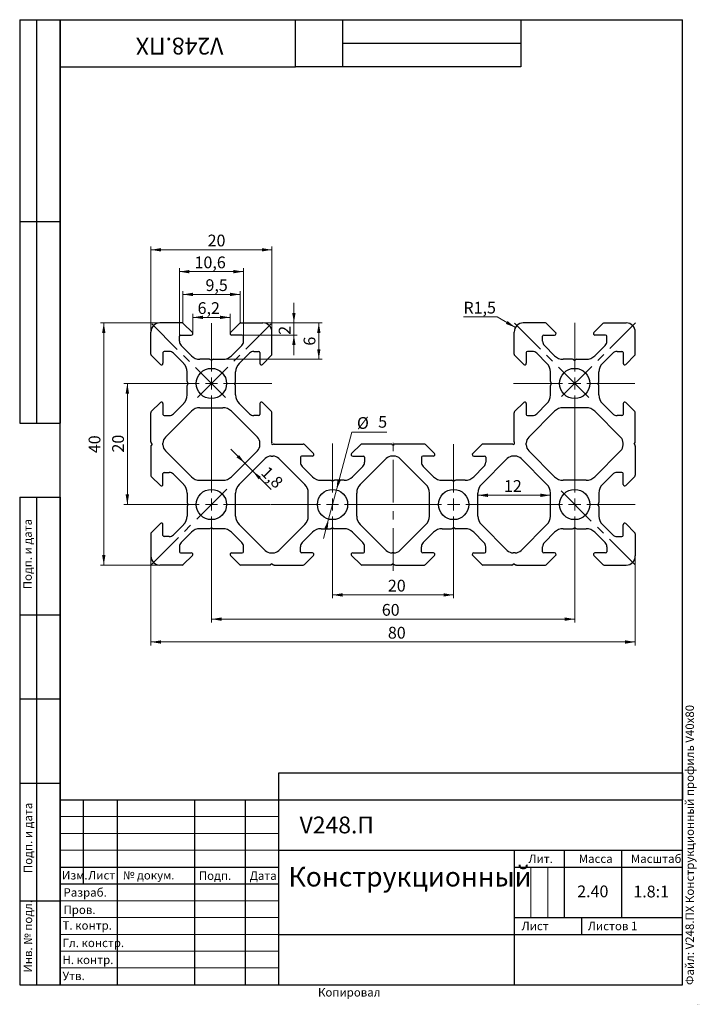
# Model space of a CAD drawing. Units: millimetres. Extents: x 8 to 210, y -1 to 292.
import ezdxf

# ---------------------------------------------------------------- set-up
doc = ezdxf.new("R2010")
doc.units = ezdxf.units.MM
doc.header["$PDSIZE"] = -1
doc.linetypes.add('CENTERX2', pattern=[20.32, 12.7, -2.54, 2.54, -2.54])
doc.styles.add('SLDTEXTSTYLE0', font='TXT', dxfattribs={"width": 0.7, "bigfont": 'bigfont'})
doc.styles.add('SLDTEXTSTYLE1', font='TXT', dxfattribs={"width": 0.7})
doc.dimstyles.new('SLDDIMSTYLE0', dxfattribs={"dimtxt": 3.5, "dimasz": 3, "dimexe": 0, "dimexo": 0.0625, "dimgap": 0.875, "dimtad": 2, "dimdec": 1, "dimlfac": 0.555556, "dimrnd": 1e-09, "dimzin": 12, "dimdsep": 46, "dimtxsty": 'SLDTEXTSTYLE1', "dimsah": 1, "dimcen": 0.09, "dimadec": 0, "dimazin": 3, "dimtfac": 1, "dimtdec": 1, "dimtofl": 0, "dimtmove": 0, "dimatfit": 3, "dimfxl": 0, "dimfrac": 2, "dimtolj": 1, "dimtzin": 12, "dimarcsym": 0})
doc.dimstyles.new('SLDDIMSTYLE1', dxfattribs={"dimtxt": 3.5, "dimasz": 3, "dimexe": 0, "dimexo": 0.0625, "dimgap": 0.875, "dimtad": 0, "dimtih": 1, "dimtoh": 1, "dimdec": 1, "dimlfac": 0.555556, "dimrnd": 1e-09, "dimzin": 12, "dimdsep": 46, "dimtxsty": 'SLDTEXTSTYLE1', "dimsah": 1, "dimcen": 0, "dimadec": 0, "dimazin": 3, "dimtfac": 1, "dimtdec": 1, "dimtofl": 0, "dimtmove": 0, "dimatfit": 3, "dimfxl": 0, "dimfrac": 2, "dimtolj": 1, "dimtzin": 12, "dimarcsym": 0})
doc.dimstyles.new('SLDDIMSTYLE2', dxfattribs={"dimtxt": 3.5, "dimasz": 3, "dimexe": 0, "dimexo": 0.0625, "dimgap": 0.875, "dimtad": 2, "dimdec": 1, "dimlfac": 0.555556, "dimrnd": 1e-09, "dimzin": 12, "dimdsep": 46, "dimtxsty": 'SLDTEXTSTYLE1', "dimsah": 1, "dimcen": 0.09, "dimadec": 0, "dimazin": 3, "dimtfac": 1, "dimtdec": 1, "dimtmove": 0, "dimatfit": 0, "dimfxl": 0, "dimfrac": 2, "dimtolj": 1, "dimtzin": 12, "dimarcsym": 0})
doc.dimstyles.new('SLDDIMSTYLE3', dxfattribs={"dimtxt": 3.5, "dimasz": 3, "dimexe": 0, "dimexo": 0.0625, "dimgap": 0.875, "dimtad": 0, "dimtih": 1, "dimtoh": 1, "dimdec": 1, "dimlfac": 0.555556, "dimrnd": 1e-09, "dimzin": 12, "dimdsep": 46, "dimtxsty": 'SLDTEXTSTYLE1', "dimsah": 1, "dimcen": 0, "dimadec": 0, "dimazin": 3, "dimtfac": 1, "dimtdec": 1, "dimtmove": 0, "dimatfit": 3, "dimfxl": 0, "dimfrac": 2, "dimtolj": 1, "dimtzin": 12, "dimarcsym": 0})

# ---------------------------------------------------------------- blocks, each defined once
blk = doc.blocks.new('SW_NOTE_0')
at = {"color": 0, "linetype": 'Continuous', "lineweight": 0, "insert": (32.47, 7.48), "char_height": 5.8208, "attachment_point": 2, "style": 'SLDTEXTSTYLE0'}
blk.add_mtext('Конструкционный', dxfattribs=at)
blk = doc.blocks.new('_D')
at = {"color": 7, "linetype": 'Continuous', "lineweight": 0}
for p, q in [((56.48, 201.79), (56.48, 211.3)), ((73.52, 201.79), (73.52, 211.3)), ((56.48, 210.3), (73.52, 210.3))]:
    blk.add_line(p, q, dxfattribs=at)
at = {"color": 7, "linetype": 'Continuous', "lineweight": 18}
for points in [[(56.48, 210.3), (59.48, 209.8), (59.48, 210.8)], [(73.52, 210.3), (70.52, 210.8), (70.52, 209.8)]]:
    blk.add_solid(points, dxfattribs=at)
at = {"color": 7, "linetype": 'Continuous', "lineweight": 18, "insert": (63.24, 214.81), "char_height": 3.5, "attachment_point": 1, "style": 'SLDTEXTSTYLE1'}
blk.add_mtext('9,5', dxfattribs=at)
blk = doc.blocks.new('_D_1')
at = {"color": 7, "linetype": 'Continuous', "lineweight": 0}
for p, q in [((55.46, 197.86), (55.46, 218.07)), ((55.46, 217.07), (74.54, 217.07)), ((74.54, 197.86), (74.54, 218.07))]:
    blk.add_line(p, q, dxfattribs=at)
at = {"color": 7, "linetype": 'Continuous', "lineweight": 18}
for points in [[(55.46, 217.07), (58.46, 216.57), (58.46, 217.57)], [(74.54, 217.07), (71.54, 217.57), (71.54, 216.57)]]:
    blk.add_solid(points, dxfattribs=at)
at = {"color": 7, "linetype": 'Continuous', "lineweight": 18, "insert": (59.98, 221.58), "char_height": 3.5, "attachment_point": 1, "style": 'SLDTEXTSTYLE1'}
blk.add_mtext('10,6', dxfattribs=at)
blk = doc.blocks.new('_D_2')
at = {"color": 7, "linetype": 'Continuous', "lineweight": 0}
for p, q in [((59.46, 198.67), (59.46, 204.48)), ((59.46, 203.48), (70.55, 203.48)), ((70.55, 198.67), (70.55, 204.48))]:
    blk.add_line(p, q, dxfattribs=at)
at = {"color": 7, "linetype": 'Continuous', "lineweight": 18}
for points in [[(59.46, 203.48), (62.46, 202.98), (62.46, 203.98)], [(70.55, 203.48), (67.55, 203.98), (67.55, 202.98)]]:
    blk.add_solid(points, dxfattribs=at)
at = {"color": 7, "linetype": 'Continuous', "lineweight": 18, "insert": (60.89, 207.99), "char_height": 3.5, "attachment_point": 1, "style": 'SLDTEXTSTYLE1'}
blk.add_mtext('6,2', dxfattribs=at)
blk = doc.blocks.new('_D_3')
at = {"color": 7, "linetype": 'Continuous', "lineweight": 0}
for p, q in [((149.93, 203.61), (139.92, 203.61)), ((155.36, 200.47), (149.93, 203.61))]:
    blk.add_line(p, q, dxfattribs=at)
at = {"color": 7, "linetype": 'Continuous', "lineweight": 18}
blk.add_solid([(155.36, 200.47), (153.02, 202.41), (152.52, 201.54)], dxfattribs=at)
at = {"color": 7, "linetype": 'Continuous', "lineweight": 18, "insert": (139.92, 208.12), "char_height": 3.5, "attachment_point": 1, "style": 'SLDTEXTSTYLE1'}
blk.add_mtext('R1,5', dxfattribs=at)
blk = doc.blocks.new('_D_4')
at = {"color": 7, "linetype": 'Continuous', "lineweight": 0}
for p, q in [((47, 199.12), (47, 224.57)), ((47, 223.57), (83, 223.57)), ((83, 199.12), (83, 224.57))]:
    blk.add_line(p, q, dxfattribs=at)
at = {"color": 7, "linetype": 'Continuous', "lineweight": 18}
for points in [[(47, 223.57), (50, 223.07), (50, 224.07)], [(83, 223.57), (80, 224.07), (80, 223.07)]]:
    blk.add_solid(points, dxfattribs=at)
at = {"color": 7, "linetype": 'Continuous', "lineweight": 18, "insert": (63.87, 228.08), "char_height": 3.5, "attachment_point": 1, "style": 'SLDTEXTSTYLE1'}
blk.add_mtext('20', dxfattribs=at)
blk = doc.blocks.new('_D_5')
at = {"color": 7, "linetype": 'Continuous', "lineweight": 0}
for p, q in [((80.3, 201.82), (97.92, 201.82)), ((96.92, 201.82), (96.92, 191.02)), ((68.42, 191.02), (97.92, 191.02))]:
    blk.add_line(p, q, dxfattribs=at)
at = {"color": 7, "linetype": 'Continuous', "lineweight": 18}
for points in [[(96.92, 201.82), (96.42, 198.82), (97.42, 198.82)], [(96.92, 191.02), (97.42, 194.02), (96.42, 194.02)]]:
    blk.add_solid(points, dxfattribs=at)
at = {"color": 7, "linetype": 'Continuous', "lineweight": 18, "insert": (92.41, 195.08), "char_height": 3.5, "attachment_point": 1, "rotation": 90, "style": 'SLDTEXTSTYLE1'}
blk.add_mtext('6', dxfattribs=at)
blk = doc.blocks.new('_D_6')
at = {"color": 7, "linetype": 'Continuous', "lineweight": 0}
for p, q in [((89.52, 201.82), (89.52, 207.82)), ((80.3, 201.82), (90.52, 201.82)), ((89.52, 201.82), (89.52, 198.22)), ((74.18, 198.22), (90.52, 198.22)), ((89.52, 198.22), (89.52, 192.22))]:
    blk.add_line(p, q, dxfattribs=at)
at = {"color": 7, "linetype": 'Continuous', "lineweight": 18}
for points in [[(89.52, 201.82), (90.02, 204.82), (89.02, 204.82)], [(89.52, 198.22), (89.02, 195.22), (90.02, 195.22)]]:
    blk.add_solid(points, dxfattribs=at)
at = {"color": 7, "linetype": 'Continuous', "lineweight": 18, "insert": (85.01, 198.29), "char_height": 3.5, "attachment_point": 1, "rotation": 90, "style": 'SLDTEXTSTYLE1'}
blk.add_mtext('2', dxfattribs=at)
blk = doc.blocks.new('_D_7')
at = {"color": 7, "linetype": 'Continuous', "lineweight": 0}
for p, q in [((102.17, 152.17), (106.76, 169.31)), ((106.76, 169.31), (117.11, 169.31)), ((99.84, 143.48), (102.17, 152.17)), ((99.84, 143.48), (98.28, 137.68))]:
    blk.add_line(p, q, dxfattribs=at)
at = {"color": 7, "linetype": 'Continuous', "lineweight": 18}
for points in [[(102.17, 152.17), (103.43, 154.94), (102.46, 155.2)], [(99.84, 143.48), (98.58, 140.71), (99.54, 140.45)]]:
    blk.add_solid(points, dxfattribs=at)
at = {"color": 7, "linetype": 'Continuous', "lineweight": 18, "char_height": 3.5, "attachment_point": 1, "style": 'SLDTEXTSTYLE1'}
for s, insert in [('%%c', (108.26, 173.82)), ('5', (114.58, 174.17))]:
    blk.add_mtext(s, dxfattribs=dict(at, insert=insert))
blk = doc.blocks.new('_D_8')
at = {"color": 7, "linetype": 'Continuous', "lineweight": 0}
for p, q in [((74.97, 160.08), (70.72, 164.32)), ((74.97, 160.08), (77.26, 157.79)), ((77.26, 157.79), (82.72, 152.32))]:
    blk.add_line(p, q, dxfattribs=at)
at = {"color": 7, "linetype": 'Continuous', "lineweight": 18}
for points in [[(74.97, 160.08), (73.2, 162.55), (72.49, 161.85)], [(77.26, 157.79), (79.03, 155.31), (79.73, 156.02)]]:
    blk.add_solid(points, dxfattribs=at)
at = {"color": 7, "linetype": 'Continuous', "lineweight": 18, "insert": (81.94, 159.49), "char_height": 3.5, "attachment_point": 1, "rotation": 315, "style": 'SLDTEXTSTYLE1'}
blk.add_mtext('1,8', dxfattribs=at)
blk = doc.blocks.new('_D_9')
at = {"color": 7, "linetype": 'Continuous', "lineweight": 0}
blk.add_line((144.2, 150.57), (165.8, 150.57), dxfattribs=at)
at = {"color": 7, "linetype": 'Continuous', "lineweight": 18}
for points in [[(144.2, 150.57), (147.2, 150.07), (147.2, 151.07)], [(165.8, 150.57), (162.8, 151.07), (162.8, 150.07)]]:
    blk.add_solid(points, dxfattribs=at)
at = {"color": 7, "linetype": 'Continuous', "lineweight": 18, "insert": (151.97, 155.08), "char_height": 3.5, "attachment_point": 1, "style": 'SLDTEXTSTYLE1'}
blk.add_mtext('12', dxfattribs=at)
blk = doc.blocks.new('_D_10')
at = {"color": 7, "linetype": 'Continuous', "lineweight": 0}
for p, q in [((101, 129.69), (101, 119.94)), ((137, 129.94), (137, 119.94)), ((101, 120.94), (137, 120.94))]:
    blk.add_line(p, q, dxfattribs=at)
at = {"color": 7, "linetype": 'Continuous', "lineweight": 18}
for points in [[(101, 120.94), (104, 120.44), (104, 121.44)], [(137, 120.94), (134, 121.44), (134, 120.44)]]:
    blk.add_solid(points, dxfattribs=at)
at = {"color": 7, "linetype": 'Continuous', "lineweight": 18, "insert": (117.46, 125.45), "char_height": 3.5, "attachment_point": 1, "style": 'SLDTEXTSTYLE1'}
blk.add_mtext('20', dxfattribs=at)
blk = doc.blocks.new('_D_11')
at = {"color": 7, "linetype": 'Continuous', "lineweight": 0}
for p, q in [((65, 129.81), (65, 112.74)), ((173, 129.84), (173, 112.74)), ((65, 113.74), (173, 113.74))]:
    blk.add_line(p, q, dxfattribs=at)
at = {"color": 7, "linetype": 'Continuous', "lineweight": 18}
for points in [[(65, 113.74), (68, 113.24), (68, 114.24)], [(173, 113.74), (170, 114.24), (170, 113.24)]]:
    blk.add_solid(points, dxfattribs=at)
at = {"color": 7, "linetype": 'Continuous', "lineweight": 18, "insert": (115.65, 118.25), "char_height": 3.5, "attachment_point": 1, "style": 'SLDTEXTSTYLE1'}
blk.add_mtext('60', dxfattribs=at)
blk = doc.blocks.new('_D_12')
at = {"color": 7, "linetype": 'Continuous', "lineweight": 0}
for p, q in [((47, 132.52), (47, 105.94)), ((191, 132.52), (191, 105.94)), ((47, 106.94), (191, 106.94))]:
    blk.add_line(p, q, dxfattribs=at)
at = {"color": 7, "linetype": 'Continuous', "lineweight": 18}
for points in [[(47, 106.94), (50, 106.44), (50, 107.44)], [(191, 106.94), (188, 107.44), (188, 106.44)]]:
    blk.add_solid(points, dxfattribs=at)
at = {"color": 7, "linetype": 'Continuous', "lineweight": 18, "insert": (117.46, 111.45), "char_height": 3.5, "attachment_point": 1, "style": 'SLDTEXTSTYLE1'}
blk.add_mtext('80', dxfattribs=at)
blk = doc.blocks.new('_D_13')
at = {"color": 7, "linetype": 'Continuous', "lineweight": 0}
for p, q in [((46.83, 183.82), (39, 183.82)), ((40, 147.82), (40, 183.82)), ((46.99, 147.82), (39, 147.82))]:
    blk.add_line(p, q, dxfattribs=at)
at = {"color": 7, "linetype": 'Continuous', "lineweight": 18}
for points in [[(40, 183.82), (39.5, 180.82), (40.5, 180.82)], [(40, 147.82), (40.5, 150.82), (39.5, 150.82)]]:
    blk.add_solid(points, dxfattribs=at)
at = {"color": 7, "linetype": 'Continuous', "lineweight": 18, "insert": (35.49, 163.28), "char_height": 3.5, "attachment_point": 1, "rotation": 90, "style": 'SLDTEXTSTYLE1'}
blk.add_mtext('20', dxfattribs=at)
blk = doc.blocks.new('_D_14')
at = {"color": 7, "linetype": 'Continuous', "lineweight": 0}
for p, q in [((49.7, 201.82), (32, 201.82)), ((33, 129.82), (33, 201.82)), ((49.7, 129.82), (32, 129.82))]:
    blk.add_line(p, q, dxfattribs=at)
at = {"color": 7, "linetype": 'Continuous', "lineweight": 18}
for points in [[(33, 201.82), (32.5, 198.82), (33.5, 198.82)], [(33, 129.82), (33.5, 132.82), (32.5, 132.82)]]:
    blk.add_solid(points, dxfattribs=at)
at = {"color": 7, "linetype": 'Continuous', "lineweight": 18, "insert": (28.49, 163.1), "char_height": 3.5, "attachment_point": 1, "rotation": 90, "style": 'SLDTEXTSTYLE1'}
blk.add_mtext('40', dxfattribs=at)
blk = doc.blocks.new('SW_CENTERMARKSYMBOL_0')
at = {"color": 0, "linetype": 'Continuous', "lineweight": 18}
for p, q in [((0, 3.6), (0, 18.01)), ((-3.6, 0), (-18.19, 0)), ((0, 0), (-1.8, 0)), ((0, 0), (0, 1.8)), ((0, 0), (0, -1.8)), ((0, 0), (1.8, 0)), ((3.6, 0), (17.89, 0)), ((0, -3.6), (0, -19.86))]:
    blk.add_line(p, q, dxfattribs=at)
blk = doc.blocks.new('SW_CENTERMARKSYMBOL_1')
at = {"color": 0, "linetype": 'Continuous', "lineweight": 18}
for p, q in [((0, 3.6), (0, 16.68)), ((-3.6, 0), (-17.96, 0)), ((0, 0), (-1.8, 0)), ((0, 0), (0, 1.8)), ((0, 0), (0, -1.8)), ((0, 0), (1.8, 0)), ((3.6, 0), (17.96, 0)), ((0, -3.6), (0, -17.98))]:
    blk.add_line(p, q, dxfattribs=at)
blk = doc.blocks.new('SW_CENTERMARKSYMBOL_2')
at = {"color": 0, "linetype": 'Continuous', "lineweight": 18}
for p, q in [((0, 3.6), (0, 17.93)), ((-3.6, 0), (-17.96, 0)), ((0, 0), (-1.8, 0)), ((0, 0), (0, 1.8)), ((0, 0), (0, -1.8)), ((0, 0), (1.8, 0)), ((3.6, 0), (18.2, 0)), ((0, -3.6), (0, -17.89))]:
    blk.add_line(p, q, dxfattribs=at)
blk = doc.blocks.new('SW_CENTERMARKSYMBOL_3')
at = {"color": 0, "linetype": 'Continuous', "lineweight": 18}
for p, q in [((0, 3.6), (0, 18.18)), ((-3.6, 0), (-18.31, 0)), ((0, 0), (-1.8, 0)), ((0, 0), (0, 1.8)), ((0, 0), (0, -1.8)), ((0, 0), (1.8, 0)), ((3.6, 0), (18.04, 0)), ((0, -3.6), (0, -18.13))]:
    blk.add_line(p, q, dxfattribs=at)
blk = doc.blocks.new('SW_CENTERMARKSYMBOL_4')
at = {"color": 0, "linetype": 'Continuous', "lineweight": 18}
for p, q in [((0, 3.6), (0, 19.37)), ((-3.6, 0), (-18.02, 0)), ((0, 0), (-1.8, 0)), ((0, 0), (0, 1.8)), ((0, 0), (0, -1.8)), ((0, 0), (1.8, 0)), ((3.6, 0), (17.44, 0)), ((0, -3.6), (0, -18.01))]:
    blk.add_line(p, q, dxfattribs=at)
blk = doc.blocks.new('SW_CENTERMARKSYMBOL_5')
at = {"color": 0, "linetype": 'Continuous', "lineweight": 18}
for p, q in [((0, 3.6), (0, 17.97)), ((-3.6, 0), (-18.18, 0)), ((0, 0), (-1.8, 0)), ((0, 0), (0, 1.8)), ((0, 0), (0, -1.8)), ((0, 0), (1.8, 0)), ((3.6, 0), (17.97, 0)), ((0, -3.6), (0, -17.73))]:
    blk.add_line(p, q, dxfattribs=at)

msp = doc.modelspace()

# ---------------------------------------------------------------- linework, layer by layer
at = {"color": 7, "linetype": 'Continuous', "lineweight": 25}
for p, q in [((8, 292), (20, 292)), ((8, 292), (8, 172)), ((13, 292), (13, 172)), ((20, 5), (20, 292)), ((20, 292), (205, 292)), ((20, 278), (20, 292)), ((20, 292), (90, 292)), ((20, 292), (20, 172)), ((90, 278), (90, 292)), ((90, 292), (157, 292)), ((104, 292), (104, 278)), ((157, 292), (157, 278)), ((205, 5), (205, 292)), ((104, 285), (157, 285)), ((20, 278), (90, 278)), ((157, 278), (90, 278)), ((8, 232), (20, 232)), ((47, 192.52), (47, 199.12)), ((56.31, 201.82), (49.7, 201.82)), ((56.63, 201.69), (59.33, 198.99)), ((73.38, 201.69), (70.68, 198.99)), ((73.7, 201.82), (80.3, 201.82)), ((83, 192.52), (83, 199.12)), ((155, 192.52), (155, 199.12)), ((164.31, 201.82), (157.7, 201.82)), ((164.63, 201.69), (167.33, 198.99)), ((181.38, 201.69), (178.68, 198.99)), ((181.7, 201.82), (188.3, 201.82)), ((191, 192.52), (191, 199.12)), ((55.46, 196.4), (55.46, 197.86)), ((55.82, 198.22), (59.01, 198.22)), ((74.18, 198.22), (71, 198.22)), ((74.54, 196.4), (74.54, 197.86)), ((163.46, 196.4), (163.46, 197.86)), ((163.82, 198.22), (167.01, 198.22)), ((182.18, 198.22), (179, 198.22)), ((182.54, 196.4), (182.54, 197.86)), ((52.43, 193.36), (50.96, 193.36)), ((59.04, 192.08), (55.99, 195.13)), ((70.97, 192.08), (74.02, 195.13)), ((77.58, 193.36), (79.04, 193.36)), ((160.43, 193.36), (158.96, 193.36)), ((167.04, 192.08), (163.99, 195.13)), ((178.97, 192.08), (182.02, 195.13)), ((185.58, 193.36), (187.04, 193.36)), ((47.13, 192.2), (49.83, 189.5)), ((50.6, 193), (50.6, 189.82)), ((56.75, 189.79), (53.7, 192.84)), ((64.39, 191.02), (61.58, 191.02)), ((64.68, 190.92), (65, 190.66)), ((65.33, 190.92), (65, 190.66)), ((65.61, 191.02), (68.42, 191.02)), ((73.26, 189.79), (76.31, 192.84)), ((79.4, 193), (79.4, 189.82)), ((82.87, 192.2), (80.17, 189.5)), ((155.13, 192.2), (157.83, 189.5)), ((158.6, 193), (158.6, 189.82)), ((164.75, 189.79), (161.7, 192.84)), ((172.39, 191.02), (169.58, 191.02)), ((172.68, 190.92), (173, 190.66)), ((173.33, 190.92), (173, 190.66)), ((173.61, 191.02), (176.42, 191.02)), ((181.26, 189.79), (184.31, 192.84)), ((187.4, 193), (187.4, 189.82)), ((190.87, 192.2), (188.17, 189.5)), ((57.8, 184.43), (57.8, 187.24)), ((72.2, 184.43), (72.2, 187.24)), ((165.8, 184.43), (165.8, 187.24)), ((180.2, 184.43), (180.2, 187.24)), ((57.8, 180.4), (57.8, 183.21)), ((57.9, 184.15), (58.16, 183.82)), ((57.9, 183.5), (58.16, 183.82)), ((72.1, 184.15), (71.84, 183.82)), ((72.1, 183.5), (71.84, 183.82)), ((72.2, 180.4), (72.2, 183.21)), ((165.8, 180.4), (165.8, 183.21)), ((165.9, 184.15), (166.16, 183.82)), ((165.9, 183.5), (166.16, 183.82)), ((180.1, 184.15), (179.84, 183.82)), ((180.1, 183.5), (179.84, 183.82)), ((180.2, 180.4), (180.2, 183.21)), ((47.13, 175.45), (49.83, 178.15)), ((50.6, 177.83), (50.6, 174.64)), ((53.7, 174.81), (56.75, 177.86)), ((61.58, 176.62), (68.42, 176.62)), ((76.31, 174.81), (73.26, 177.86)), ((79.4, 177.83), (79.4, 174.64)), ((82.87, 175.45), (80.17, 178.15)), ((155.13, 175.45), (157.83, 178.15)), ((158.6, 177.83), (158.6, 174.64)), ((161.7, 174.81), (164.75, 177.86)), ((176.42, 176.62), (169.58, 176.62)), ((184.31, 174.81), (181.26, 177.86)), ((187.4, 177.83), (187.4, 174.64)), ((190.87, 175.45), (188.17, 178.15)), ((47, 166.5), (47, 175.13)), ((50.96, 174.28), (52.43, 174.28)), ((59.04, 175.57), (51.34, 167.87)), ((70.97, 175.57), (78.66, 167.87)), ((79.04, 174.28), (77.58, 174.28)), ((83, 166.5), (83, 175.13)), ((155, 166.5), (155, 175.13)), ((158.96, 174.28), (160.43, 174.28)), ((167.04, 175.57), (159.34, 167.87)), ((178.97, 175.57), (186.66, 167.87)), ((187.04, 174.28), (185.58, 174.28)), ((191, 166.5), (191, 175.13)), ((8, 172), (20, 172)), ((47, 165.15), (47, 156.52)), ((47.36, 165.82), (47.08, 166.25)), ((47.36, 165.82), (47.08, 165.4)), ((50.6, 165.56), (50.6, 166.09)), ((79.4, 165.56), (79.4, 166.09)), ((82.92, 166.24), (82.93, 166.25)), ((83.42, 165.74), (83.43, 165.75)), ((83.68, 165.82), (92.31, 165.82)), ((92.63, 165.69), (95.33, 162.99)), ((109.38, 165.69), (106.68, 162.99)), ((118.39, 165.82), (109.7, 165.82)), ((118.68, 165.72), (119, 165.46)), ((119, 165.46), (119.33, 165.72)), ((128.31, 165.82), (119.61, 165.82)), ((128.63, 165.69), (131.33, 162.99)), ((145.38, 165.69), (142.68, 162.99)), ((154.33, 165.82), (145.7, 165.82)), ((154.58, 165.74), (154.58, 165.75)), ((155.08, 166.24), (155.08, 166.25)), ((158.6, 165.56), (158.6, 166.09)), ((187.4, 165.56), (187.4, 166.09)), ((190.64, 165.82), (190.93, 166.25)), ((190.64, 165.82), (190.93, 165.4)), ((191, 165.15), (191, 156.52)), ((59.04, 156.08), (51.34, 163.78)), ((70.97, 156.08), (78.66, 163.78)), ((73.26, 153.79), (80.96, 161.48)), ((82.74, 162.22), (83.27, 162.22)), ((92.75, 153.79), (85.05, 161.48)), ((91.46, 161.86), (91.46, 160.4)), ((95.01, 162.22), (91.82, 162.22)), ((107, 162.22), (110.18, 162.22)), ((109.26, 153.79), (116.96, 161.48)), ((110.54, 161.86), (110.54, 160.4)), ((119.27, 162.22), (118.74, 162.22)), ((128.75, 153.79), (121.05, 161.48)), ((127.46, 161.86), (127.46, 160.4)), ((131.01, 162.22), (127.82, 162.22)), ((143, 162.22), (146.18, 162.22)), ((145.26, 153.79), (152.96, 161.48)), ((146.54, 161.86), (146.54, 160.4)), ((155.27, 162.22), (154.74, 162.22)), ((164.75, 153.79), (157.05, 161.48)), ((167.04, 156.08), (159.34, 163.78)), ((178.97, 156.08), (186.66, 163.78)), ((91.99, 159.13), (95.04, 156.08)), ((110.02, 159.13), (106.97, 156.08)), ((127.99, 159.13), (131.04, 156.08)), ((146.02, 159.13), (142.97, 156.08)), ((47.13, 156.2), (49.83, 153.5)), ((50.6, 153.82), (50.6, 157)), ((50.96, 157.36), (52.43, 157.36)), ((53.7, 156.84), (56.75, 153.79)), ((184.31, 156.84), (181.26, 153.79)), ((187.04, 157.36), (185.58, 157.36)), ((187.4, 153.82), (187.4, 157)), ((190.87, 156.2), (188.17, 153.5)), ((61.58, 155.02), (68.42, 155.02)), ((97.58, 155.02), (100.39, 155.02)), ((100.68, 154.92), (101, 154.66)), ((101.33, 154.92), (101, 154.66)), ((104.42, 155.02), (101.61, 155.02)), ((133.58, 155.02), (136.39, 155.02)), ((136.68, 154.92), (137, 154.66)), ((137.33, 154.92), (137, 154.66)), ((140.42, 155.02), (137.61, 155.02)), ((176.42, 155.02), (169.58, 155.02)), ((8, 150), (20, 150)), ((8, 150), (8, 5)), ((13, 150), (13, 5)), ((20, 150), (20, 5)), ((57.8, 151.24), (57.8, 148.43)), ((72.2, 144.4), (72.2, 151.24)), ((93.8, 144.4), (93.8, 151.24)), ((108.2, 144.4), (108.2, 151.24)), ((129.8, 144.4), (129.8, 151.24)), ((144.2, 144.4), (144.2, 151.24)), ((165.8, 144.4), (165.8, 151.24)), ((180.2, 151.24), (180.2, 148.43)), ((57.8, 147.21), (57.8, 144.4)), ((57.9, 148.15), (58.16, 147.82)), ((57.9, 147.5), (58.16, 147.82)), ((180.1, 148.15), (179.84, 147.82)), ((180.1, 147.5), (179.84, 147.82)), ((180.2, 147.21), (180.2, 144.4)), ((47.13, 139.45), (49.83, 142.15)), ((50.6, 138.64), (50.6, 141.83)), ((56.75, 141.86), (53.7, 138.81)), ((64.39, 140.62), (61.58, 140.62)), ((64.68, 140.72), (65, 140.98)), ((65.33, 140.72), (65, 140.98)), ((68.42, 140.62), (65.61, 140.62)), ((73.26, 141.86), (80.96, 134.16)), ((92.75, 141.86), (85.05, 134.16)), ((97.58, 140.62), (100.39, 140.62)), ((100.68, 140.72), (101, 140.98)), ((101.33, 140.72), (101, 140.98)), ((104.42, 140.62), (101.61, 140.62)), ((109.26, 141.86), (116.96, 134.16)), ((128.75, 141.86), (121.05, 134.16)), ((133.58, 140.62), (136.39, 140.62)), ((136.68, 140.72), (137, 140.98)), ((137.33, 140.72), (137, 140.98)), ((140.42, 140.62), (137.61, 140.62)), ((145.26, 141.86), (152.96, 134.16)), ((164.75, 141.86), (157.05, 134.16)), ((169.58, 140.62), (172.39, 140.62)), ((172.68, 140.72), (173, 140.98)), ((173.33, 140.72), (173, 140.98)), ((173.61, 140.62), (176.42, 140.62)), ((181.26, 141.86), (184.31, 138.81)), ((187.4, 138.64), (187.4, 141.83)), ((190.87, 139.45), (188.17, 142.15)), ((47, 139.13), (47, 132.52)), ((52.43, 138.28), (50.96, 138.28)), ((59.04, 139.57), (55.99, 136.52)), ((74.02, 136.52), (70.97, 139.57)), ((91.99, 136.52), (95.04, 139.57)), ((110.02, 136.52), (106.97, 139.57)), ((127.99, 136.52), (131.04, 139.57)), ((146.02, 136.52), (142.97, 139.57)), ((163.99, 136.52), (167.04, 139.57)), ((178.97, 139.57), (182.02, 136.52)), ((185.58, 138.28), (187.04, 138.28)), ((191, 139.13), (191, 132.52)), ((55.46, 135.25), (55.46, 133.78)), ((74.54, 133.78), (74.54, 135.25)), ((91.46, 133.78), (91.46, 135.25)), ((110.54, 133.78), (110.54, 135.25)), ((127.46, 133.78), (127.46, 135.25)), ((146.54, 133.78), (146.54, 135.25)), ((163.46, 133.78), (163.46, 135.25)), ((182.54, 135.25), (182.54, 133.78)), ((55.82, 133.42), (59.01, 133.42)), ((56.63, 129.95), (59.33, 132.65)), ((73.38, 129.95), (70.68, 132.65)), ((71, 133.42), (74.18, 133.42)), ((82.74, 133.42), (83.27, 133.42)), ((95.01, 133.42), (91.82, 133.42)), ((92.63, 129.95), (95.33, 132.65)), ((109.38, 129.95), (106.68, 132.65)), ((107, 133.42), (110.18, 133.42)), ((119.27, 133.42), (118.74, 133.42)), ((131.01, 133.42), (127.82, 133.42)), ((128.63, 129.95), (131.33, 132.65)), ((145.38, 129.95), (142.68, 132.65)), ((143, 133.42), (146.18, 133.42)), ((155.27, 133.42), (154.74, 133.42)), ((167.01, 133.42), (163.82, 133.42)), ((164.63, 129.95), (167.33, 132.65)), ((181.38, 129.95), (178.68, 132.65)), ((182.18, 133.42), (179, 133.42)), ((56.31, 129.82), (49.7, 129.82)), ((82.33, 129.82), (73.7, 129.82)), ((83, 130.18), (82.58, 129.9)), ((83, 130.18), (83.43, 129.9)), ((83.68, 129.82), (92.31, 129.82)), ((118.33, 129.82), (109.7, 129.82)), ((119, 130.18), (118.58, 129.9)), ((119, 130.18), (119.43, 129.9)), ((119.68, 129.82), (128.31, 129.82)), ((154.33, 129.82), (145.7, 129.82)), ((155, 130.18), (154.58, 129.9)), ((155, 130.18), (155.43, 129.9)), ((155.68, 129.82), (164.31, 129.82)), ((181.7, 129.82), (188.3, 129.82)), ((8, 115), (20, 115)), ((8, 90), (20, 90)), ((85, 60), (85, 68)), ((85, 68), (205, 68)), ((205, 68), (205, 60)), ((8, 65), (20, 65)), ((20, 5), (20, 60)), ((20, 60), (205, 60)), ((27, 35), (27, 60)), ((37, 60), (37, 5)), ((60, 60), (60, 5)), ((75, 60), (75, 5)), ((85, 5), (85, 60)), ((205, 5), (205, 60)), ((85, 45), (205, 45)), ((155, 45), (155, 5)), ((170, 25), (170, 45)), ((187, 25), (187, 45)), ((20, 40), (85, 40)), ((155, 40), (205, 40)), ((20, 35), (85, 35)), ((8, 30), (20, 30)), ((155, 25), (205, 25)), ((175, 25), (175, 20)), ((85, 20), (205, 20)), ((8, 5), (20, 5)), ((20, 5), (205, 5)), ((20, 5), (205, 5))]:
    msp.add_line(p, q, dxfattribs=at)
at = {"color": 7, "linetype": 'CENTERX2', "lineweight": 18}
for p, q in [((69.22, 179.6), (47.24, 201.58)), ((60.85, 179.67), (82.78, 201.6)), ((177.17, 179.65), (155.08, 201.74)), ((169.08, 179.9), (191.08, 201.9)), ((119, 128.11), (119, 167.36)), ((69.6, 152.42), (47.21, 130.03)), ((168.95, 151.87), (190.85, 129.97))]:
    msp.add_line(p, q, dxfattribs=at)
at = {"color": 7, "linetype": 'Continuous', "lineweight": 18}
for p, q in [((56.48, 129.86), (56.48, 129.67)), ((73.52, 129.86), (73.52, 129.72)), ((20, 55), (85, 55)), ((20, 50), (85, 50)), ((20, 45), (85, 45)), ((160, 40), (160, 25)), ((165, 40), (165, 25)), ((20, 30), (85, 30)), ((20, 25), (85, 25)), ((20, 20), (85, 20)), ((20, 15), (85, 15)), ((20, 10), (85, 10))]:
    msp.add_line(p, q, dxfattribs=at)
at = {"color": 7, "linetype": 'Continuous', "lineweight": 25}
for centre in [(65, 183.82), (173, 183.82), (65, 147.82), (101, 147.82), (137, 147.82), (173, 147.82)]:
    msp.add_circle(centre, 4.5, dxfattribs=at)
for centre, radius, start, end in [((49.7, 199.12), 2.7, 90, 180), ((56.31, 201.37), 0.45, 45, 90), ((73.7, 201.37), 0.45, 90, 135), ((80.3, 199.12), 2.7, 0, 90), ((157.7, 199.12), 2.7, 90, 180), ((164.31, 201.37), 0.45, 45, 90), ((181.7, 201.37), 0.45, 90, 135), ((188.3, 199.12), 2.7, 0, 90), ((55.82, 197.86), 0.36, 90, 180), ((57.26, 196.4), 1.8, 180, 225), ((59.01, 198.67), 0.45, 270, 45), ((71, 198.67), 0.45, 135, 270), ((72.74, 196.4), 1.8, 315, 0), ((74.18, 197.86), 0.36, 0, 90), ((163.82, 197.86), 0.36, 90, 180), ((165.26, 196.4), 1.8, 180, 225), ((167.01, 198.67), 0.45, 270, 45), ((179, 198.67), 0.45, 135, 270), ((180.74, 196.4), 1.8, 315, 0), ((182.18, 197.86), 0.36, 360, 90), ((50.96, 193), 0.36, 90, 180), ((52.43, 191.56), 1.8, 45, 90), ((77.58, 191.56), 1.8, 90, 135), ((79.04, 193), 0.36, 0, 90), ((158.96, 193), 0.36, 90, 180), ((160.43, 191.56), 1.8, 45, 90), ((185.58, 191.56), 1.8, 90, 135), ((187.04, 193), 0.36, 0, 90), ((47.45, 192.52), 0.45, 180, 225), ((61.58, 194.62), 3.6, 225, 270), ((64.39, 190.57), 0.45, 51.3402, 90), ((65.61, 190.57), 0.45, 90, 128.6598), ((68.42, 194.62), 3.6, 270, 315), ((82.55, 192.52), 0.45, 315, 0), ((155.45, 192.52), 0.45, 180, 225), ((169.58, 194.62), 3.6, 225, 270), ((172.39, 190.57), 0.45, 51.3402, 90), ((173.61, 190.57), 0.45, 90, 128.6598), ((176.42, 194.62), 3.6, 270, 315), ((190.55, 192.52), 0.45, 315, 0), ((50.15, 189.82), 0.45, 225, 0), ((54.2, 187.24), 3.6, 0, 45), ((75.8, 187.24), 3.6, 135, 180), ((79.85, 189.82), 0.45, 180, 315), ((158.15, 189.82), 0.45, 225, 0), ((162.2, 187.24), 3.6, 0, 45), ((183.8, 187.24), 3.6, 135, 180), ((187.85, 189.82), 0.45, 180, 315), ((58.25, 184.43), 0.45, 180, 218.6598), ((58.25, 183.21), 0.45, 141.3402, 180), ((71.75, 184.43), 0.45, 321.3402, 0), ((71.75, 183.21), 0.45, 0, 38.6598), ((166.25, 184.43), 0.45, 180, 218.6598), ((166.25, 183.21), 0.45, 141.3402, 180), ((179.75, 184.43), 0.45, 321.3402, 0), ((179.75, 183.21), 0.45, 0, 38.6598), ((54.2, 180.4), 3.6, 315, 0), ((75.8, 180.4), 3.6, 180, 225), ((162.2, 180.4), 3.6, 315, 0), ((183.8, 180.4), 3.6, 180, 225), ((50.15, 177.83), 0.45, 0, 135), ((61.58, 173.02), 3.6, 90, 135), ((68.42, 173.02), 3.6, 45, 90), ((79.85, 177.83), 0.45, 45, 180), ((158.15, 177.83), 0.45, 0, 135), ((169.58, 173.02), 3.6, 90, 135), ((176.42, 173.02), 3.6, 45, 90), ((187.85, 177.83), 0.45, 45, 180), ((47.45, 175.13), 0.45, 135, 180), ((50.96, 174.64), 0.36, 180, 270), ((52.43, 176.08), 1.8, 270, 315), ((77.58, 176.08), 1.8, 225, 270), ((79.04, 174.64), 0.36, 270, 0), ((82.55, 175.13), 0.45, 0, 45), ((155.45, 175.13), 0.45, 135, 180), ((158.96, 174.64), 0.36, 180, 270), ((160.43, 176.08), 1.8, 270, 315), ((185.58, 176.08), 1.8, 225, 270), ((187.04, 174.64), 0.36, 270, 0), ((190.55, 175.13), 0.45, 0, 45), ((53.12, 166.09), 2.52, 135, 180), ((76.88, 166.09), 2.52, 0, 45), ((161.12, 166.09), 2.52, 135, 180), ((184.88, 166.09), 2.52, 0, 45), ((47.45, 166.5), 0.45, 180, 213.6901), ((47.45, 165.15), 0.45, 146.3099, 180), ((53.12, 165.56), 2.52, 180, 225), ((76.88, 165.56), 2.52, 315, 0), ((83.22, 166.04), 0.36, 146.3099, 303.6901), ((82.55, 166.5), 0.45, 326.3099, 0), ((83.68, 165.37), 0.45, 90, 123.6901), ((92.31, 165.37), 0.45, 45, 90), ((109.7, 165.37), 0.45, 90, 135), ((118.39, 165.37), 0.45, 51.3402, 90), ((119.61, 165.37), 0.45, 90, 128.6598), ((128.31, 165.37), 0.45, 45, 90), ((145.7, 165.37), 0.45, 90, 135), ((154.33, 165.37), 0.45, 56.3099, 90), ((154.78, 166.04), 0.36, 236.3099, 33.6901), ((155.45, 166.5), 0.45, 180, 213.6901), ((161.12, 165.56), 2.52, 180, 225), ((184.88, 165.56), 2.52, 315, 0), ((190.55, 166.5), 0.45, 326.3099, 0), ((190.55, 165.15), 0.45, 0, 33.6901), ((82.74, 159.7), 2.52, 90, 135), ((83.27, 159.7), 2.52, 45, 90), ((91.82, 161.86), 0.36, 90, 180), ((95.01, 162.67), 0.45, 270, 45), ((107, 162.67), 0.45, 135, 270), ((110.18, 161.86), 0.36, 0, 90), ((118.74, 159.7), 2.52, 90, 135), ((119.27, 159.7), 2.52, 45, 90), ((127.82, 161.86), 0.36, 90, 180), ((131.01, 162.67), 0.45, 270, 45), ((143, 162.67), 0.45, 135, 270), ((146.18, 161.86), 0.36, 0, 90), ((154.74, 159.7), 2.52, 90, 135), ((155.27, 159.7), 2.52, 45, 90), ((93.26, 160.4), 1.8, 180, 225), ((108.74, 160.4), 1.8, 315, 0), ((129.26, 160.4), 1.8, 180, 225), ((144.74, 160.4), 1.8, 315, 0), ((47.45, 156.52), 0.45, 180, 225), ((50.96, 157), 0.36, 90, 180), ((52.43, 155.56), 1.8, 45, 90), ((61.58, 158.62), 3.6, 225, 270), ((68.42, 158.62), 3.6, 270, 315), ((97.58, 158.62), 3.6, 225, 270), ((104.42, 158.62), 3.6, 270, 315), ((133.58, 158.62), 3.6, 225, 270), ((140.42, 158.62), 3.6, 270, 315), ((169.58, 158.62), 3.6, 225, 270), ((176.42, 158.62), 3.6, 270, 315), ((185.58, 155.56), 1.8, 90, 135), ((187.04, 157), 0.36, 0, 90), ((190.55, 156.52), 0.45, 315, 0), ((50.15, 153.82), 0.45, 225, 0), ((54.2, 151.24), 3.6, 0, 45), ((75.8, 151.24), 3.6, 135, 180), ((90.2, 151.24), 3.6, 0, 45), ((100.39, 154.57), 0.45, 51.3402, 90), ((101.61, 154.57), 0.45, 90, 128.6598), ((111.8, 151.24), 3.6, 135, 180), ((126.2, 151.24), 3.6, 0, 45), ((136.39, 154.57), 0.45, 51.3402, 90), ((137.61, 154.57), 0.45, 90, 128.6598), ((147.8, 151.24), 3.6, 135, 180), ((162.2, 151.24), 3.6, 0, 45), ((183.8, 151.24), 3.6, 135, 180), ((187.85, 153.82), 0.45, 180, 315), ((58.25, 148.43), 0.45, 180, 218.6598), ((58.25, 147.21), 0.45, 141.3402, 180), ((179.75, 148.43), 0.45, 321.3402, 0), ((179.75, 147.21), 0.45, 0, 38.6598), ((54.2, 144.4), 3.6, 315, 0), ((75.8, 144.4), 3.6, 180, 225), ((90.2, 144.4), 3.6, 315, 0), ((111.8, 144.4), 3.6, 180, 225), ((126.2, 144.4), 3.6, 315, 0), ((147.8, 144.4), 3.6, 180, 225), ((162.2, 144.4), 3.6, 315, 0), ((183.8, 144.4), 3.6, 180, 225), ((50.15, 141.83), 0.45, 0, 135), ((61.58, 137.02), 3.6, 90, 135), ((64.39, 141.07), 0.45, 270, 308.6598), ((65.61, 141.07), 0.45, 231.3402, 270), ((68.42, 137.02), 3.6, 45, 90), ((97.58, 137.02), 3.6, 90, 135), ((100.39, 141.07), 0.45, 270, 308.6598), ((101.61, 141.07), 0.45, 231.3402, 270), ((104.42, 137.02), 3.6, 45, 90), ((133.58, 137.02), 3.6, 90, 135), ((136.39, 141.07), 0.45, 270, 308.6598), ((137.61, 141.07), 0.45, 231.3402, 270), ((140.42, 137.02), 3.6, 45, 90), ((169.58, 137.02), 3.6, 90, 135), ((172.39, 141.07), 0.45, 270, 308.6598), ((173.61, 141.07), 0.45, 231.3402, 270), ((176.42, 137.02), 3.6, 45, 90), ((187.85, 141.83), 0.45, 45, 180), ((47.45, 139.13), 0.45, 135, 180), ((50.96, 138.64), 0.36, 180, 270), ((52.43, 140.08), 1.8, 270, 315), ((185.58, 140.08), 1.8, 225, 270), ((187.04, 138.64), 0.36, 270, 0), ((190.55, 139.13), 0.45, 0, 45), ((57.26, 135.25), 1.8, 135, 180), ((72.74, 135.25), 1.8, 0, 45), ((93.26, 135.25), 1.8, 135, 180), ((108.74, 135.25), 1.8, 0, 45), ((129.26, 135.25), 1.8, 135, 180), ((144.74, 135.25), 1.8, 0, 45), ((165.26, 135.25), 1.8, 135, 180), ((180.74, 135.25), 1.8, 0, 45), ((49.7, 132.52), 2.7, 180, 270), ((55.82, 133.78), 0.36, 180, 270), ((59.01, 132.97), 0.45, 315, 90), ((71, 132.97), 0.45, 90, 225), ((74.18, 133.78), 0.36, 270, 0), ((82.74, 135.94), 2.52, 225, 270), ((83.27, 135.94), 2.52, 270, 315), ((91.82, 133.78), 0.36, 180, 270), ((95.01, 132.97), 0.45, 315, 90), ((107, 132.97), 0.45, 90, 225), ((110.18, 133.78), 0.36, 270, 0), ((118.74, 135.94), 2.52, 225, 270), ((119.27, 135.94), 2.52, 270, 315), ((127.82, 133.78), 0.36, 180, 270), ((131.01, 132.97), 0.45, 315, 90), ((143, 132.97), 0.45, 90, 225), ((146.18, 133.78), 0.36, 270, 0), ((154.74, 135.94), 2.52, 225, 270), ((155.27, 135.94), 2.52, 270, 315), ((163.82, 133.78), 0.36, 180, 270), ((167.01, 132.97), 0.45, 315, 90), ((179, 132.97), 0.45, 90, 225), ((182.18, 133.78), 0.36, 270, 0), ((188.3, 132.52), 2.7, 270, 0), ((56.31, 130.27), 0.45, 270, 315), ((73.7, 130.27), 0.45, 225, 270), ((82.33, 130.27), 0.45, 270, 303.6901), ((83.68, 130.27), 0.45, 236.3099, 270), ((92.31, 130.27), 0.45, 270, 315), ((109.7, 130.27), 0.45, 225, 270), ((118.33, 130.27), 0.45, 270, 303.6901), ((119.68, 130.27), 0.45, 236.3099, 270), ((128.31, 130.27), 0.45, 270, 315), ((145.7, 130.27), 0.45, 225, 270), ((154.33, 130.27), 0.45, 270, 303.6901), ((155.68, 130.27), 0.45, 236.3099, 270), ((164.31, 130.27), 0.45, 270, 315), ((181.7, 130.27), 0.45, 225, 270)]:
    msp.add_arc(centre, radius, start, end, dxfattribs=at)
at = {"color": 7, "linetype": 'Continuous', "lineweight": 0}
for p in [(56.48, 201.79), (73.52, 201.79)]:
    msp.add_point(p, dxfattribs=at)

# ---------------------------------------------------------------- block references
for name, p in [('SW_CENTERMARKSYMBOL_5', (65, 183.82)), ('SW_CENTERMARKSYMBOL_0', (173, 183.82)), ('SW_CENTERMARKSYMBOL_4', (65, 147.82)), ('SW_CENTERMARKSYMBOL_3', (101, 147.82)), ('SW_CENTERMARKSYMBOL_2', (137, 147.82)), ('SW_CENTERMARKSYMBOL_1', (173, 147.82)), ('SW_NOTE_0', (91.56, 32.57))]:
    msp.add_blockref(name, p, dxfattribs=at)

# ---------------------------------------------------------------- texts
at = {"color": 7, "linetype": 'Continuous', "lineweight": 0, "style": 'SLDTEXTSTYLE0'}
for s, insert, char_height, attachment_point, rotation in [('V248.ПX', (55.53, 281.64), 5, 2, 180), ('Подп. и дата', (9.1, 122.62), 2.5, 1, 90), ('Файл: V248.ПX Конструкционный профиль V40х80', (205.94, 4.94), 2.5, 1, 90), ('Подп. и дата', (9.22, 38.23), 2.5, 1, 90), ('Инв. № подл.', (9.2, 8.61), 2.5, 1, 90)]:
    msp.add_mtext(s, dxfattribs=dict(at, insert=insert, char_height=char_height, attachment_point=attachment_point, rotation=rotation))
at = {"color": 7, "linetype": 'Continuous', "lineweight": 0}
for s, insert, char_height, attachment_point, style in [('V248.П', (102.26, 55.03), 5, 2, 'SLDTEXTSTYLE0'), ('Масштаб', (189.71, 43.74), 2.5, 1, 'SLDTEXTSTYLE0'), ('Лит.', (159.24, 43.74), 2.5, 1, 'SLDTEXTSTYLE0'), ('Масса', (174.2, 43.74), 2.5, 1, 'SLDTEXTSTYLE0'), ('Изм.', (20.56, 38.82), 2.5, 1, 'SLDTEXTSTYLE0'), ('Лист', (28.36, 38.82), 2.5, 1, 'SLDTEXTSTYLE0'), ('№ докум.', (38.71, 38.82), 2.5, 1, 'SLDTEXTSTYLE0'), ('Подп.', (61.26, 38.7), 2.5, 1, 'SLDTEXTSTYLE0'), ('Дата', (76.38, 38.7), 2.5, 1, 'SLDTEXTSTYLE0'), ('Разраб.', (21.02, 33.71), 2.5, 1, 'SLDTEXTSTYLE0'), ('2.40', (178.38, 34.53), 3.5, 2, 'SLDTEXTSTYLE1'), ('1.8:1', (195.73, 34.48), 3.5, 2, 'SLDTEXTSTYLE1'), ('Пров.', (21.02, 28.56), 2.5, 1, 'SLDTEXTSTYLE0'), ('Т. контр.', (20.74, 23.9), 2.5, 1, 'SLDTEXTSTYLE0'), ('Лист', (157.21, 23.73), 2.5, 1, 'SLDTEXTSTYLE0'), ('Листов 1', (176.92, 23.73), 2.5, 1, 'SLDTEXTSTYLE0'), ('Гл. констр.', (20.74, 18.71), 2.5, 1, 'SLDTEXTSTYLE0'), ('Н. контр.', (20.74, 13.67), 2.5, 1, 'SLDTEXTSTYLE0'), ('Утв.', (20.74, 8.89), 2.5, 1, 'SLDTEXTSTYLE0'), ('Копировал', (96.68, 4.01), 2.5, 1, 'SLDTEXTSTYLE0'), ('Версия 3', (209.46, -0.67), 0.1, 1, 'SLDTEXTSTYLE0')]:
    msp.add_mtext(s, dxfattribs=dict(at, insert=insert, char_height=char_height, attachment_point=attachment_point, style=style))

# ---------------------------------------------------------------- dimensions: what is measured, and where the dimension line sits
at = {"color": 7, "linetype": 'Continuous', "lineweight": 18}
for base, p1, p2, picture, middle in [((83, 223.57), (47, 199.12), (83, 199.12), '_D_4', (66.41, 223.57)), ((74.54, 217.07), (55.46, 197.86), (74.54, 197.86), '_D_1', (64.06, 217.07)), ((165.8, 150.57), (144.2, 151.24), (165.8, 151.24), '_D_9', (154.14, 150.57)), ((191, 106.94), (47, 132.52), (191, 132.52), '_D_12', (120, 106.94)), ((173, 113.74), (65, 129.81), (173, 129.84), '_D_11', (118.19, 113.74)), ((137, 120.94), (101, 129.69), (137, 129.94), '_D_10', (120, 120.94))]:
    dim = msp.add_linear_dim(base=base, p1=p1, p2=p2, dimstyle='SLDDIMSTYLE0', dxfattribs=at)
    dim.commit()
    dim.dimension.update_dxf_attribs({"geometry": picture, "text_midpoint": middle, "dimtype": 160})
for base, p1, p2, angle, dimstyle, picture, middle in [((73.52, 210.3), (56.48, 201.79), (73.52, 201.79), 0, 'SLDDIMSTYLE0', '_D', (66.41, 210.3)), ((70.55, 203.48), (59.46, 198.67), (70.55, 198.67), 0, 'SLDDIMSTYLE0', '_D_2', (64.06, 203.48)), ((89.52, 198.22), (80.3, 201.82), (74.18, 198.22), 90, 'SLDDIMSTYLE2', '_D_6', (89.52, 199.56)), ((33, 201.82), (49.7, 129.82), (49.7, 201.82), 90, 'SLDDIMSTYLE0', '_D_14', (33, 165.82)), ((96.92, 191.02), (80.3, 201.82), (68.42, 191.02), 90, 'SLDDIMSTYLE0', '_D_5', (96.92, 196.35)), ((40, 183.82), (46.99, 147.82), (46.83, 183.82), 90, 'SLDDIMSTYLE0', '_D_13', (40, 165.82)), ((77.26, 157.79), (78.66, 163.78), (80.96, 161.48), 315, 'SLDDIMSTYLE2', '_D_8', (80.74, 154.31))]:
    dim = msp.add_linear_dim(base=base, p1=p1, p2=p2, angle=angle, dimstyle=dimstyle, dxfattribs=at)
    dim.commit()
    dim.dimension.update_dxf_attribs({"geometry": picture, "text_midpoint": middle, "dimtype": 160})
dim = msp.add_radius_dim(center=(157.7, 199.12), mpoint=(155.36, 200.47), dimstyle='SLDDIMSTYLE1', dxfattribs=at)
dim.commit()
dim.dimension.update_dxf_attribs({"geometry": '_D_3', "text_midpoint": (144.17, 206.93), "dimtype": 164})
dim = msp.add_diameter_dim_2p(p1=(102.17, 152.17), p2=(99.84, 143.48), dimstyle='SLDDIMSTYLE3', dxfattribs=at)
dim.commit()
dim.dimension.update_dxf_attribs({"geometry": '_D_7', "text_midpoint": (112.69, 172.81), "dimtype": 163})

doc.saveas('drawing.dxf')
